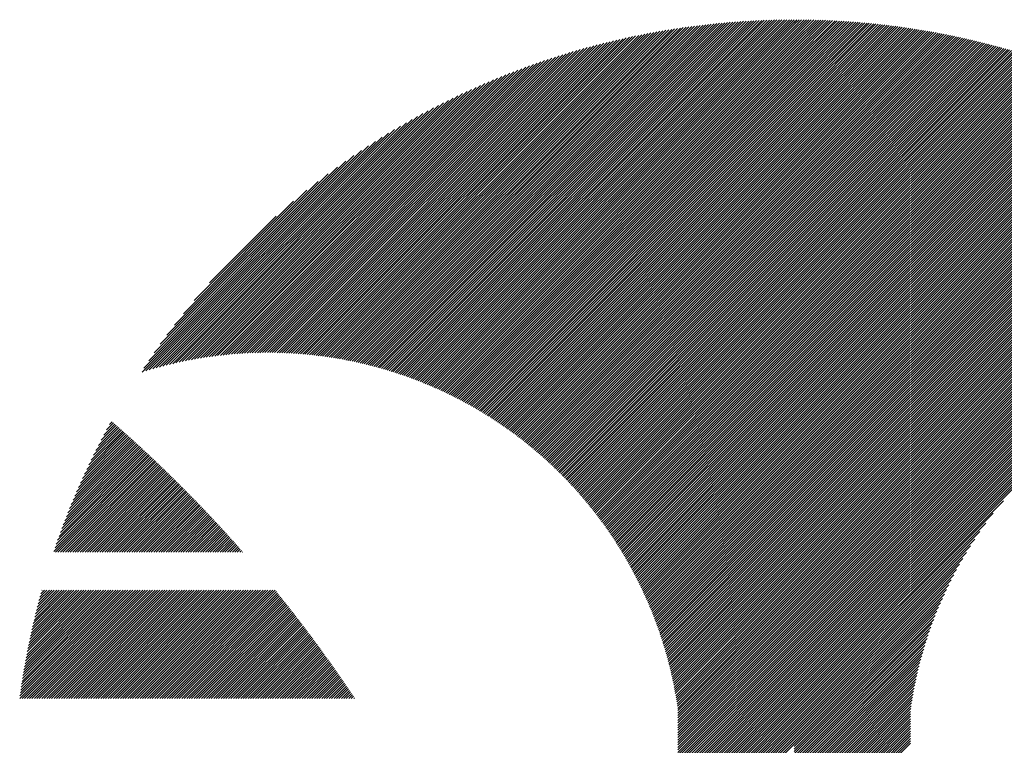
# Model space of a CAD drawing. Units: millimetres. Extents: x -532 to 553, y -403 to 363.
# Drawn here: x -528 to -491, y -286 to -258 of the extents above; entities that cross this region are included whole.
import ezdxf

# ---------------------------------------------------------------- set-up
doc = ezdxf.new("R2010")
doc.units = ezdxf.units.MM
doc.layers.add('CAXA0', color=7, linetype='Continuous', lineweight=70)
doc.layers.add('CAXA5', color=4, linetype='Continuous', lineweight=25)

# ---------------------------------------------------------------- blocks, each defined once
blk = doc.blocks.new('CAXBLOCK33')
at = {"layer": 'CAXA0', "color": 0, "linetype": 'Continuous', "lineweight": 25}
for p, q in [((-524.982, -273.58), (-524.716, -273.315)), ((-524.869, -273.373), (-524.767, -273.271)), ((-525.829, -275.276), (-524.266, -273.713)), ((-525.747, -275.1), (-524.316, -273.668)), ((-525.663, -274.921), (-524.365, -273.624)), ((-525.575, -274.74), (-524.415, -273.579)), ((-525.485, -274.555), (-524.465, -273.535)), ((-525.392, -274.367), (-524.515, -273.491)), ((-525.295, -274.176), (-524.566, -273.447)), ((-525.194, -273.981), (-524.616, -273.403)), ((-525.09, -273.783), (-524.666, -273.359)), ((-526.403, -276.604), (-523.869, -274.071)), ((-526.338, -276.445), (-523.919, -274.026)), ((-526.272, -276.284), (-523.968, -273.981)), ((-526.203, -276.122), (-524.018, -273.936)), ((-526.133, -275.957), (-524.067, -273.891)), ((-526.06, -275.79), (-524.117, -273.847)), ((-525.986, -275.621), (-524.166, -273.802)), ((-525.909, -275.45), (-524.216, -273.757)), ((-526.913, -277.964), (-523.428, -274.478)), ((-526.862, -277.818), (-523.477, -274.432)), ((-526.81, -277.672), (-523.526, -274.387)), ((-526.756, -277.524), (-523.574, -274.342)), ((-526.701, -277.374), (-523.623, -274.296)), ((-526.645, -277.223), (-523.673, -274.251)), ((-526.587, -277.071), (-523.722, -274.206)), ((-526.527, -276.917), (-523.771, -274.161)), ((-526.466, -276.761), (-523.82, -274.116)), ((-527.012, -278.25), (-523.33, -274.569)), ((-526.963, -278.108), (-523.379, -274.523)), ((-526.943, -278.276), (-523.282, -274.615)), ((-526.849, -278.276), (-523.233, -274.66)), ((-526.755, -278.276), (-523.185, -274.706)), ((-526.66, -278.276), (-523.136, -274.752)), ((-526.566, -278.276), (-523.088, -274.798)), ((-526.472, -278.276), (-523.04, -274.844)), ((-526.377, -278.276), (-522.991, -274.89)), ((-526.283, -278.276), (-522.943, -274.936)), ((-526.189, -278.276), (-522.895, -274.982)), ((-526.095, -278.276), (-522.847, -275.028)), ((-526, -278.276), (-522.799, -275.075)), ((-525.906, -278.276), (-522.751, -275.121)), ((-525.812, -278.276), (-522.703, -275.167)), ((-525.717, -278.276), (-522.655, -275.214)), ((-525.623, -278.276), (-522.607, -275.26)), ((-525.529, -278.276), (-522.559, -275.307)), ((-525.434, -278.276), (-522.512, -275.354)), ((-525.34, -278.276), (-522.464, -275.4)), ((-525.246, -278.276), (-522.417, -275.447)), ((-525.152, -278.276), (-522.369, -275.494)), ((-525.057, -278.276), (-522.322, -275.541)), ((-524.963, -278.276), (-522.274, -275.588)), ((-524.869, -278.276), (-522.227, -275.635)), ((-524.774, -278.276), (-522.18, -275.682)), ((-524.68, -278.276), (-522.133, -275.729)), ((-524.586, -278.276), (-522.085, -275.776)), ((-524.491, -278.276), (-522.038, -275.823)), ((-524.397, -278.276), (-521.991, -275.87)), ((-524.303, -278.276), (-521.944, -275.918)), ((-524.209, -278.276), (-521.897, -275.965)), ((-524.114, -278.276), (-521.851, -276.013)), ((-524.02, -278.276), (-521.804, -276.06)), ((-523.926, -278.276), (-521.757, -276.108)), ((-523.831, -278.276), (-521.71, -276.155)), ((-523.737, -278.276), (-521.664, -276.203)), ((-523.643, -278.276), (-521.617, -276.251)), ((-523.548, -278.276), (-521.571, -276.298)), ((-523.454, -278.276), (-521.524, -276.346)), ((-523.36, -278.276), (-521.478, -276.394)), ((-523.266, -278.276), (-521.432, -276.442)), ((-523.171, -278.276), (-521.385, -276.49)), ((-523.077, -278.276), (-521.339, -276.538)), ((-522.983, -278.276), (-521.293, -276.587)), ((-522.888, -278.276), (-521.247, -276.635)), ((-522.794, -278.276), (-521.201, -276.683)), ((-522.7, -278.276), (-521.155, -276.731)), ((-522.605, -278.276), (-521.109, -276.78)), ((-522.511, -278.276), (-521.063, -276.828)), ((-522.417, -278.276), (-521.018, -276.877)), ((-522.323, -278.276), (-520.972, -276.925)), ((-522.228, -278.276), (-520.926, -276.974)), ((-522.134, -278.276), (-520.881, -277.023)), ((-522.04, -278.276), (-520.835, -277.072)), ((-521.945, -278.276), (-520.79, -277.12)), ((-521.851, -278.276), (-520.744, -277.169)), ((-521.757, -278.276), (-520.699, -277.218)), ((-521.662, -278.276), (-520.654, -277.267)), ((-521.568, -278.276), (-520.608, -277.316)), ((-521.474, -278.276), (-520.563, -277.365)), ((-521.38, -278.276), (-520.518, -277.415)), ((-521.285, -278.276), (-520.473, -277.464)), ((-521.191, -278.276), (-520.428, -277.513)), ((-521.097, -278.276), (-520.383, -277.563)), ((-521.002, -278.276), (-520.338, -277.612)), ((-520.908, -278.276), (-520.293, -277.661)), ((-520.814, -278.276), (-520.249, -277.711)), ((-520.72, -278.276), (-520.204, -277.761)), ((-520.625, -278.276), (-520.159, -277.81)), ((-520.531, -278.276), (-520.115, -277.86)), ((-520.437, -278.276), (-520.07, -277.91)), ((-520.342, -278.276), (-520.026, -277.96)), ((-520.248, -278.276), (-519.981, -278.01)), ((-520.154, -278.276), (-519.937, -278.06)), ((-520.059, -278.276), (-519.893, -278.11)), ((-519.965, -278.276), (-519.849, -278.16)), ((-519.871, -278.276), (-519.804, -278.21)), ((-519.777, -278.276), (-519.76, -278.26)), ((-528.32, -283.896), (-524.162, -279.738)), ((-528.31, -283.792), (-524.256, -279.738)), ((-528.295, -283.683), (-524.35, -279.738)), ((-528.279, -283.573), (-524.445, -279.738)), ((-528.263, -283.462), (-524.539, -279.738)), ((-528.247, -283.352), (-524.633, -279.738)), ((-528.23, -283.24), (-524.728, -279.738)), ((-528.226, -283.896), (-524.067, -279.738)), ((-528.212, -283.128), (-524.822, -279.738)), ((-528.194, -283.016), (-524.916, -279.738)), ((-528.175, -282.903), (-525.01, -279.738)), ((-528.156, -282.79), (-525.105, -279.738)), ((-528.137, -282.676), (-525.199, -279.738)), ((-528.131, -283.896), (-523.973, -279.738)), ((-528.116, -282.561), (-525.293, -279.738)), ((-528.096, -282.446), (-525.388, -279.738)), ((-528.074, -282.331), (-525.482, -279.738)), ((-528.052, -282.214), (-525.576, -279.738)), ((-528.037, -283.896), (-523.879, -279.738)), ((-528.03, -282.098), (-525.671, -279.738)), ((-528.007, -281.98), (-525.765, -279.738)), ((-527.983, -281.862), (-525.859, -279.738)), ((-527.959, -281.743), (-525.953, -279.738)), ((-527.943, -283.896), (-523.785, -279.738)), ((-527.934, -281.624), (-526.048, -279.738)), ((-527.908, -281.504), (-526.142, -279.738)), ((-527.882, -281.384), (-526.236, -279.738)), ((-527.855, -281.262), (-526.331, -279.738)), ((-527.848, -283.896), (-523.69, -279.738)), ((-527.827, -281.141), (-526.425, -279.738)), ((-527.799, -281.018), (-526.519, -279.738)), ((-527.77, -280.895), (-526.614, -279.738)), ((-527.754, -283.896), (-523.596, -279.738)), ((-527.74, -280.77), (-526.708, -279.738)), ((-527.71, -280.646), (-526.802, -279.738)), ((-527.678, -280.52), (-526.896, -279.738)), ((-527.66, -283.896), (-523.502, -279.738)), ((-527.646, -280.394), (-526.991, -279.738)), ((-527.613, -280.267), (-527.085, -279.738)), ((-527.58, -280.139), (-527.179, -279.738)), ((-527.566, -283.896), (-523.407, -279.738)), ((-527.545, -280.01), (-527.274, -279.738)), ((-527.51, -279.88), (-527.368, -279.738)), ((-527.474, -279.75), (-527.462, -279.738)), ((-527.471, -283.896), (-523.313, -279.738)), ((-527.377, -283.896), (-523.219, -279.738)), ((-527.283, -283.896), (-523.124, -279.738)), ((-527.188, -283.896), (-523.03, -279.738)), ((-527.094, -283.896), (-522.936, -279.738)), ((-527, -283.896), (-522.842, -279.738)), ((-526.905, -283.896), (-522.747, -279.738)), ((-526.811, -283.896), (-522.653, -279.738)), ((-526.717, -283.896), (-522.559, -279.738)), ((-526.623, -283.896), (-522.464, -279.738)), ((-526.528, -283.896), (-522.37, -279.738)), ((-526.434, -283.896), (-522.276, -279.738)), ((-526.34, -283.896), (-522.181, -279.738)), ((-526.245, -283.896), (-522.087, -279.738)), ((-526.151, -283.896), (-521.993, -279.738)), ((-526.057, -283.896), (-521.899, -279.738)), ((-525.962, -283.896), (-521.804, -279.738)), ((-525.868, -283.896), (-521.71, -279.738)), ((-525.774, -283.896), (-521.616, -279.738)), ((-525.68, -283.896), (-521.521, -279.738)), ((-525.585, -283.896), (-521.427, -279.738)), ((-525.491, -283.896), (-521.333, -279.738)), ((-525.397, -283.896), (-521.238, -279.738)), ((-525.302, -283.896), (-521.144, -279.738)), ((-525.208, -283.896), (-521.05, -279.738)), ((-525.114, -283.896), (-520.956, -279.738)), ((-525.019, -283.896), (-520.861, -279.738)), ((-524.925, -283.896), (-520.767, -279.738)), ((-524.831, -283.896), (-520.673, -279.738)), ((-524.737, -283.896), (-520.578, -279.738)), ((-524.642, -283.896), (-520.484, -279.738)), ((-524.548, -283.896), (-520.39, -279.738)), ((-524.454, -283.896), (-520.295, -279.738)), ((-524.359, -283.896), (-520.201, -279.738)), ((-524.265, -283.896), (-520.107, -279.738)), ((-524.171, -283.896), (-520.013, -279.738)), ((-524.076, -283.896), (-519.918, -279.738)), ((-523.982, -283.896), (-519.824, -279.738)), ((-523.888, -283.896), (-519.73, -279.738)), ((-523.794, -283.896), (-519.635, -279.738)), ((-523.699, -283.896), (-519.541, -279.738)), ((-523.605, -283.896), (-519.447, -279.738)), ((-523.511, -283.896), (-519.353, -279.738)), ((-523.416, -283.896), (-519.258, -279.738)), ((-523.322, -283.896), (-519.164, -279.738)), ((-523.228, -283.896), (-519.07, -279.738)), ((-523.133, -283.896), (-518.975, -279.738)), ((-523.039, -283.896), (-518.881, -279.738)), ((-522.945, -283.896), (-518.787, -279.738)), ((-522.851, -283.896), (-518.692, -279.738)), ((-522.756, -283.896), (-518.598, -279.738)), ((-522.662, -283.896), (-518.508, -279.742)), ((-522.568, -283.896), (-518.465, -279.794)), ((-522.473, -283.896), (-518.423, -279.846)), ((-522.379, -283.896), (-518.381, -279.898)), ((-522.285, -283.896), (-518.339, -279.95)), ((-522.19, -283.896), (-518.297, -280.003)), ((-522.096, -283.896), (-518.255, -280.055)), ((-522.002, -283.896), (-518.213, -280.107)), ((-521.908, -283.896), (-518.171, -280.16)), ((-521.813, -283.896), (-518.129, -280.212)), ((-521.719, -283.896), (-518.087, -280.265)), ((-521.625, -283.896), (-518.046, -280.317)), ((-521.53, -283.896), (-518.004, -280.37)), ((-521.436, -283.896), (-517.963, -280.423)), ((-521.342, -283.896), (-517.921, -280.476)), ((-521.247, -283.896), (-517.88, -280.529)), ((-521.153, -283.896), (-517.838, -280.581)), ((-521.059, -283.896), (-517.797, -280.634)), ((-520.965, -283.896), (-517.756, -280.687)), ((-520.87, -283.896), (-517.714, -280.741)), ((-520.776, -283.896), (-517.673, -280.794)), ((-520.682, -283.896), (-517.632, -280.847)), ((-520.587, -283.896), (-517.591, -280.9)), ((-520.493, -283.896), (-517.55, -280.954)), ((-520.399, -283.896), (-517.509, -281.007)), ((-520.305, -283.896), (-517.469, -281.06)), ((-520.21, -283.896), (-517.428, -281.114)), ((-520.116, -283.896), (-517.387, -281.168)), ((-520.022, -283.896), (-517.346, -281.221)), ((-519.927, -283.896), (-517.306, -281.275)), ((-519.833, -283.896), (-517.265, -281.329)), ((-519.739, -283.896), (-517.225, -281.383)), ((-519.644, -283.896), (-517.185, -281.436)), ((-519.55, -283.896), (-517.144, -281.49)), ((-519.456, -283.896), (-517.104, -281.544)), ((-519.362, -283.896), (-517.064, -281.599)), ((-519.267, -283.896), (-517.024, -281.653)), ((-519.173, -283.896), (-516.983, -281.707)), ((-519.079, -283.896), (-516.943, -281.761)), ((-518.984, -283.896), (-516.903, -281.815)), ((-518.89, -283.896), (-516.864, -281.87)), ((-518.796, -283.896), (-516.824, -281.924)), ((-518.701, -283.896), (-516.784, -281.979)), ((-518.607, -283.896), (-516.744, -282.033)), ((-518.513, -283.896), (-516.704, -282.088)), ((-518.419, -283.896), (-516.665, -282.143)), ((-518.324, -283.896), (-516.625, -282.197)), ((-518.23, -283.896), (-516.586, -282.252)), ((-518.136, -283.896), (-516.546, -282.307)), ((-518.041, -283.896), (-516.507, -282.362)), ((-517.947, -283.896), (-516.468, -282.417)), ((-517.853, -283.896), (-516.429, -282.472)), ((-517.758, -283.896), (-516.389, -282.527)), ((-517.664, -283.896), (-516.35, -282.583)), ((-517.57, -283.896), (-516.311, -282.638)), ((-517.476, -283.896), (-516.272, -282.693)), ((-517.381, -283.896), (-516.233, -282.749)), ((-517.287, -283.896), (-516.195, -282.804)), ((-517.193, -283.896), (-516.156, -282.859)), ((-517.098, -283.896), (-516.117, -282.915)), ((-517.004, -283.896), (-516.078, -282.971)), ((-516.91, -283.896), (-516.04, -283.026)), ((-516.815, -283.896), (-516.001, -283.082)), ((-516.721, -283.896), (-515.963, -283.138)), ((-516.627, -283.896), (-515.924, -283.194)), ((-516.533, -283.896), (-515.886, -283.25)), ((-516.438, -283.896), (-515.848, -283.306)), ((-516.344, -283.896), (-515.809, -283.362)), ((-516.25, -283.896), (-515.771, -283.418)), ((-516.155, -283.896), (-515.733, -283.474)), ((-516.061, -283.896), (-515.695, -283.53)), ((-515.967, -283.896), (-515.657, -283.587)), ((-515.872, -283.896), (-515.619, -283.643)), ((-515.778, -283.896), (-515.581, -283.7)), ((-515.684, -283.896), (-515.544, -283.756)), ((-515.59, -283.896), (-515.506, -283.813)), ((-515.495, -283.896), (-515.468, -283.869))]:
    blk.add_line(p, q, dxfattribs=at)
blk = doc.blocks.new('CAXBLOCK34')
at = {"layer": 'CAXA0', "color": 0, "linetype": 'Continuous', "lineweight": 25}
for p, q in [((-513.356, -271.571), (-499.632, -257.846)), ((-513.287, -271.596), (-499.534, -257.843)), ((-513.218, -271.622), (-499.437, -257.84)), ((-513.15, -271.648), (-499.34, -257.838)), ((-513.082, -271.674), (-499.243, -257.835)), ((-513.014, -271.7), (-499.147, -257.833)), ((-512.946, -271.727), (-499.051, -257.832)), ((-512.878, -271.754), (-498.955, -257.83)), ((-512.811, -271.781), (-498.86, -257.829)), ((-512.744, -271.808), (-498.765, -257.828)), ((-512.678, -271.836), (-498.67, -257.828)), ((-512.611, -271.863), (-498.577, -257.83)), ((-498.577, -258.018), (-498.388, -257.828)), ((-498.577, -257.924), (-498.482, -257.828)), ((-498.577, -257.83), (-498.576, -257.828)), ((-498.577, -258.113), (-498.294, -257.829)), ((-498.577, -258.207), (-498.201, -257.83)), ((-498.577, -258.301), (-498.108, -257.832)), ((-498.577, -258.395), (-498.015, -257.833)), ((-498.577, -258.49), (-497.923, -257.835)), ((-498.577, -258.584), (-497.831, -257.837)), ((-498.577, -258.678), (-497.739, -257.84)), ((-498.577, -258.773), (-497.647, -257.842)), ((-498.577, -258.867), (-497.556, -257.845)), ((-498.577, -258.961), (-497.465, -257.849)), ((-516.034, -270.854), (-503.397, -258.218)), ((-515.954, -270.868), (-503.285, -258.199)), ((-515.874, -270.883), (-503.173, -258.182)), ((-515.795, -270.898), (-503.062, -258.165)), ((-515.716, -270.913), (-502.951, -258.148)), ((-515.637, -270.929), (-502.841, -258.132)), ((-515.559, -270.945), (-502.731, -258.117)), ((-515.481, -270.961), (-502.621, -258.102)), ((-515.404, -270.978), (-502.513, -258.087)), ((-515.326, -270.995), (-502.404, -258.073)), ((-515.249, -271.013), (-502.296, -258.059)), ((-515.173, -271.03), (-502.189, -258.046)), ((-515.097, -271.048), (-502.081, -258.033)), ((-515.021, -271.067), (-501.975, -258.021)), ((-514.945, -271.085), (-501.869, -258.009)), ((-514.87, -271.104), (-501.763, -257.997)), ((-514.795, -271.124), (-501.657, -257.986)), ((-514.72, -271.143), (-501.553, -257.976)), ((-514.646, -271.163), (-501.448, -257.966)), ((-514.571, -271.183), (-501.344, -257.956)), ((-514.498, -271.204), (-501.24, -257.946)), ((-514.424, -271.225), (-501.137, -257.937)), ((-514.351, -271.246), (-501.034, -257.929)), ((-514.278, -271.267), (-500.931, -257.92)), ((-514.205, -271.289), (-500.829, -257.913)), ((-514.133, -271.311), (-500.727, -257.905)), ((-514.061, -271.333), (-500.626, -257.898)), ((-513.989, -271.356), (-500.525, -257.891)), ((-513.918, -271.378), (-500.424, -257.885)), ((-513.847, -271.401), (-500.324, -257.879)), ((-513.776, -271.425), (-500.224, -257.873)), ((-513.705, -271.449), (-500.124, -257.868)), ((-513.635, -271.472), (-500.025, -257.863)), ((-513.565, -271.497), (-499.926, -257.858)), ((-513.495, -271.521), (-499.828, -257.854)), ((-513.425, -271.546), (-499.729, -257.85)), ((-512.545, -271.892), (-498.577, -257.924)), ((-512.479, -271.92), (-498.577, -258.018)), ((-512.413, -271.949), (-498.577, -258.113)), ((-512.348, -271.977), (-498.577, -258.207)), ((-498.577, -259.056), (-497.374, -257.852)), ((-498.577, -259.15), (-497.283, -257.856)), ((-498.577, -259.244), (-497.193, -257.86)), ((-498.577, -259.338), (-497.103, -257.864)), ((-498.577, -259.433), (-497.013, -257.869)), ((-498.577, -259.527), (-496.924, -257.873)), ((-498.577, -259.621), (-496.835, -257.879)), ((-498.577, -259.716), (-496.746, -257.884)), ((-498.577, -259.81), (-496.657, -257.889)), ((-498.577, -259.904), (-496.568, -257.895)), ((-498.577, -259.999), (-496.48, -257.901)), ((-498.577, -260.093), (-496.392, -257.908)), ((-498.577, -260.187), (-496.304, -257.914)), ((-498.577, -260.281), (-496.217, -257.921)), ((-498.577, -260.376), (-496.13, -257.928)), ((-498.577, -260.47), (-496.043, -257.935)), ((-498.577, -260.564), (-495.956, -257.943)), ((-498.577, -260.659), (-495.869, -257.95)), ((-498.577, -260.753), (-495.783, -257.958)), ((-498.577, -260.847), (-495.697, -257.967)), ((-498.577, -260.942), (-495.611, -257.975)), ((-498.577, -261.036), (-495.525, -257.984)), ((-498.577, -261.13), (-495.44, -257.992)), ((-498.577, -261.224), (-495.355, -258.001)), ((-498.577, -261.319), (-495.27, -258.011)), ((-498.577, -261.413), (-495.185, -258.02)), ((-498.577, -261.507), (-495.1, -258.03)), ((-498.577, -261.602), (-495.016, -258.04)), ((-498.577, -261.696), (-494.932, -258.05)), ((-498.577, -261.79), (-494.848, -258.061)), ((-498.577, -261.885), (-494.764, -258.071)), ((-498.577, -261.979), (-494.681, -258.082)), ((-498.577, -262.073), (-494.597, -258.093)), ((-498.577, -262.167), (-494.514, -258.104)), ((-498.577, -262.262), (-494.431, -258.116)), ((-498.577, -262.356), (-494.349, -258.127)), ((-498.577, -262.45), (-494.266, -258.139)), ((-498.577, -262.545), (-494.184, -258.151)), ((-498.577, -262.639), (-494.102, -258.164)), ((-498.577, -262.733), (-494.02, -258.176)), ((-498.577, -262.828), (-493.939, -258.189)), ((-498.577, -262.922), (-493.857, -258.202)), ((-498.577, -263.016), (-493.776, -258.215)), ((-517.366, -270.677), (-505.273, -258.584)), ((-517.279, -270.685), (-505.151, -258.557)), ((-517.193, -270.693), (-505.03, -258.53)), ((-517.108, -270.702), (-504.909, -258.504)), ((-517.023, -270.712), (-504.789, -258.478)), ((-516.938, -270.721), (-504.67, -258.453)), ((-516.854, -270.731), (-504.551, -258.429)), ((-516.77, -270.742), (-504.433, -258.405)), ((-516.687, -270.753), (-504.316, -258.382)), ((-516.604, -270.764), (-504.199, -258.359)), ((-516.521, -270.776), (-504.083, -258.337)), ((-516.439, -270.788), (-503.967, -258.316)), ((-516.357, -270.8), (-503.852, -258.295)), ((-516.276, -270.813), (-503.738, -258.275)), ((-516.195, -270.826), (-503.624, -258.255)), ((-516.114, -270.84), (-503.51, -258.236)), ((-512.283, -272.006), (-498.577, -258.301)), ((-512.218, -272.036), (-498.577, -258.395)), ((-512.153, -272.065), (-498.577, -258.49)), ((-512.089, -272.095), (-498.577, -258.584)), ((-498.577, -263.11), (-493.695, -258.228)), ((-498.577, -263.205), (-493.614, -258.241)), ((-498.577, -263.299), (-493.533, -258.255)), ((-498.577, -263.393), (-493.453, -258.269)), ((-498.577, -263.488), (-493.373, -258.283)), ((-498.577, -263.582), (-493.293, -258.297)), ((-498.577, -263.676), (-493.213, -258.311)), ((-498.577, -263.771), (-493.133, -258.326)), ((-498.577, -263.865), (-493.053, -258.341)), ((-498.577, -263.959), (-492.974, -258.356)), ((-498.577, -264.053), (-492.895, -258.371)), ((-498.577, -264.148), (-492.816, -258.386)), ((-498.577, -264.242), (-492.737, -258.402)), ((-498.577, -264.336), (-492.659, -258.417)), ((-498.577, -264.431), (-492.58, -258.433)), ((-498.577, -264.525), (-492.502, -258.449)), ((-498.577, -264.619), (-492.424, -258.466)), ((-498.577, -264.714), (-492.346, -258.482)), ((-498.577, -264.808), (-492.268, -258.499)), ((-498.577, -264.902), (-492.191, -258.515)), ((-498.577, -264.996), (-492.113, -258.532)), ((-498.577, -265.091), (-492.036, -258.55)), ((-498.577, -265.185), (-491.959, -258.567)), ((-498.577, -265.279), (-491.882, -258.584)), ((-498.577, -265.374), (-491.806, -258.602)), ((-518.437, -270.617), (-506.795, -258.975)), ((-518.345, -270.619), (-506.664, -258.938)), ((-518.254, -270.622), (-506.534, -258.902)), ((-518.163, -270.625), (-506.404, -258.867)), ((-518.072, -270.629), (-506.275, -258.832)), ((-517.982, -270.634), (-506.147, -258.798)), ((-517.893, -270.638), (-506.02, -258.766)), ((-517.804, -270.644), (-505.894, -258.733)), ((-517.715, -270.649), (-505.768, -258.702)), ((-517.627, -270.656), (-505.643, -258.672)), ((-517.54, -270.662), (-505.519, -258.642)), ((-517.452, -270.669), (-505.396, -258.613)), ((-512.024, -272.125), (-498.577, -258.678)), ((-511.96, -272.155), (-498.577, -258.773)), ((-511.897, -272.186), (-498.577, -258.867)), ((-511.833, -272.217), (-498.577, -258.961)), ((-498.577, -265.468), (-491.729, -258.62)), ((-498.577, -265.562), (-491.653, -258.638)), ((-498.577, -265.657), (-491.577, -258.656)), ((-498.577, -265.751), (-491.501, -258.674)), ((-498.577, -265.845), (-491.425, -258.693)), ((-498.577, -265.939), (-491.35, -258.711)), ((-498.577, -266.034), (-491.274, -258.73)), ((-498.577, -266.128), (-491.199, -258.749)), ((-498.577, -266.222), (-491.124, -258.768)), ((-498.577, -266.317), (-491.049, -258.788)), ((-498.577, -266.411), (-490.974, -258.807)), ((-498.577, -266.505), (-490.899, -258.827)), ((-498.577, -266.6), (-490.825, -258.847)), ((-498.577, -266.694), (-490.75, -258.867)), ((-498.577, -266.788), (-490.676, -258.887)), ((-498.577, -266.882), (-490.602, -258.907)), ((-498.577, -266.977), (-490.528, -258.928)), ((-498.577, -267.071), (-490.455, -258.948)), ((-498.577, -267.165), (-490.381, -258.969)), ((-519.29, -270.621), (-508.022, -259.353)), ((-519.193, -270.618), (-507.881, -259.307)), ((-519.096, -270.616), (-507.742, -259.262)), ((-519, -270.614), (-507.604, -259.218)), ((-518.905, -270.613), (-507.467, -259.175)), ((-518.81, -270.613), (-507.33, -259.133)), ((-518.716, -270.613), (-507.195, -259.092)), ((-518.623, -270.614), (-507.061, -259.052)), ((-518.53, -270.615), (-506.928, -259.013)), ((-511.77, -272.248), (-498.577, -259.056)), ((-511.707, -272.279), (-498.577, -259.15)), ((-511.644, -272.31), (-498.577, -259.244)), ((-511.581, -272.342), (-498.577, -259.338)), ((-498.577, -267.26), (-490.308, -258.99)), ((-498.577, -267.354), (-490.235, -259.011)), ((-498.577, -267.448), (-490.162, -259.032)), ((-498.577, -267.542), (-490.089, -259.054)), ((-498.577, -267.637), (-490.016, -259.075)), ((-498.577, -267.731), (-489.943, -259.097)), ((-498.577, -267.825), (-489.871, -259.119)), ((-498.577, -267.92), (-489.799, -259.141)), ((-498.577, -268.014), (-489.726, -259.163)), ((-498.577, -268.108), (-489.655, -259.185)), ((-498.577, -268.203), (-489.583, -259.208)), ((-498.577, -268.297), (-489.511, -259.23)), ((-498.577, -268.391), (-489.439, -259.253)), ((-498.577, -268.485), (-489.368, -259.276)), ((-498.577, -268.58), (-489.297, -259.299)), ((-498.577, -268.674), (-489.226, -259.322)), ((-498.577, -268.768), (-489.155, -259.346)), ((-519.987, -270.658), (-509.04, -259.711)), ((-519.885, -270.651), (-508.891, -259.656)), ((-519.784, -270.644), (-508.743, -259.602)), ((-519.684, -270.638), (-508.596, -259.55)), ((-519.585, -270.633), (-508.451, -259.499)), ((-519.486, -270.628), (-508.306, -259.449)), ((-519.387, -270.624), (-508.164, -259.4)), ((-511.519, -272.374), (-498.577, -259.433)), ((-511.457, -272.406), (-498.577, -259.527)), ((-511.395, -272.439), (-498.577, -259.621)), ((-511.333, -272.471), (-498.577, -259.716)), ((-498.577, -268.863), (-489.084, -259.369)), ((-498.577, -268.957), (-489.013, -259.393)), ((-498.577, -269.051), (-488.943, -259.417)), ((-498.577, -269.146), (-488.873, -259.441)), ((-498.577, -269.24), (-488.802, -259.465)), ((-498.577, -269.334), (-488.732, -259.489)), ((-498.577, -269.428), (-488.662, -259.513)), ((-498.577, -269.523), (-488.593, -259.538)), ((-498.577, -269.617), (-488.523, -259.563)), ((-498.577, -269.711), (-488.453, -259.587)), ((-498.577, -269.806), (-488.384, -259.612)), ((-498.577, -269.9), (-488.315, -259.637)), ((-498.577, -269.994), (-488.246, -259.663)), ((-498.577, -270.089), (-488.177, -259.688)), ((-498.577, -270.183), (-488.108, -259.714)), ((-520.612, -270.718), (-509.969, -260.074)), ((-520.506, -270.706), (-509.81, -260.01)), ((-520.401, -270.695), (-509.653, -259.947)), ((-520.296, -270.684), (-509.497, -259.885)), ((-520.192, -270.675), (-509.343, -259.826)), ((-520.089, -270.666), (-509.191, -259.768)), ((-511.272, -272.504), (-498.577, -259.81)), ((-511.21, -272.537), (-498.577, -259.904)), ((-511.149, -272.57), (-498.577, -259.999)), ((-511.089, -272.604), (-498.577, -260.093)), ((-498.577, -270.277), (-488.04, -259.739)), ((-498.577, -270.371), (-487.971, -259.765)), ((-498.577, -270.466), (-487.903, -259.791)), ((-498.577, -270.56), (-487.834, -259.817)), ((-498.577, -270.654), (-487.766, -259.843)), ((-498.577, -270.749), (-487.698, -259.87)), ((-498.577, -270.843), (-487.631, -259.896)), ((-498.577, -270.937), (-487.563, -259.923)), ((-498.577, -271.032), (-487.495, -259.949)), ((-498.577, -271.126), (-487.428, -259.976)), ((-498.577, -271.22), (-487.361, -260.003)), ((-498.577, -271.314), (-487.293, -260.03)), ((-498.577, -271.409), (-487.226, -260.058)), ((-498.577, -271.503), (-487.16, -260.085)), ((-498.577, -271.597), (-487.093, -260.113)), ((-521.156, -270.79), (-510.794, -260.427)), ((-521.046, -270.774), (-510.624, -260.352)), ((-520.936, -270.758), (-510.458, -260.28)), ((-520.827, -270.744), (-510.293, -260.209)), ((-520.719, -270.73), (-510.13, -260.141)), ((-511.028, -272.638), (-498.577, -260.187)), ((-510.968, -272.672), (-498.577, -260.281)), ((-510.907, -272.706), (-498.577, -260.376)), ((-510.848, -272.74), (-498.577, -260.47)), ((-498.577, -271.692), (-487.026, -260.14)), ((-498.577, -271.786), (-486.96, -260.168)), ((-498.577, -271.88), (-486.893, -260.196)), ((-498.577, -271.975), (-486.827, -260.224)), ((-498.577, -272.069), (-486.761, -260.253)), ((-498.577, -272.163), (-486.695, -260.281)), ((-498.577, -272.257), (-486.629, -260.309)), ((-498.577, -272.352), (-486.564, -260.338)), ((-498.577, -272.446), (-486.498, -260.367)), ((-498.577, -272.54), (-486.433, -260.396)), ((-498.577, -272.635), (-486.367, -260.425)), ((-498.577, -272.729), (-486.302, -260.454)), ((-498.577, -272.823), (-486.237, -260.483)), ((-521.724, -270.886), (-511.675, -260.837)), ((-521.608, -270.865), (-511.494, -260.75)), ((-521.494, -270.844), (-511.315, -260.666)), ((-521.38, -270.825), (-511.138, -260.584)), ((-521.268, -270.807), (-510.965, -260.504)), ((-510.788, -272.775), (-498.577, -260.564)), ((-510.728, -272.81), (-498.577, -260.659)), ((-510.669, -272.845), (-498.577, -260.753)), ((-510.61, -272.88), (-498.577, -260.847)), ((-498.577, -272.918), (-486.172, -260.512)), ((-498.577, -273.012), (-486.107, -260.542)), ((-498.577, -273.106), (-486.043, -260.571)), ((-498.577, -273.2), (-485.978, -260.601)), ((-498.577, -273.295), (-485.914, -260.631)), ((-498.577, -273.389), (-485.85, -260.661)), ((-498.577, -273.483), (-485.785, -260.691)), ((-498.577, -273.578), (-485.721, -260.722)), ((-498.577, -273.672), (-485.657, -260.752)), ((-498.577, -273.766), (-485.594, -260.782)), ((-498.577, -273.861), (-485.53, -260.813)), ((-498.577, -273.955), (-485.467, -260.844)), ((-522.197, -270.982), (-512.434, -261.219)), ((-522.077, -270.956), (-512.239, -261.118)), ((-521.958, -270.932), (-512.048, -261.021)), ((-521.84, -270.908), (-511.86, -260.928)), ((-510.551, -272.915), (-498.577, -260.942)), ((-510.493, -272.951), (-498.577, -261.036)), ((-510.434, -272.987), (-498.577, -261.13)), ((-510.376, -273.023), (-498.577, -261.224)), ((-498.577, -274.049), (-485.403, -260.875)), ((-498.577, -274.143), (-485.34, -260.906)), ((-498.577, -274.238), (-485.277, -260.937)), ((-498.577, -274.332), (-485.214, -260.968)), ((-498.577, -274.426), (-485.151, -261)), ((-498.577, -274.521), (-485.088, -261.031)), ((-498.577, -274.615), (-485.025, -261.063)), ((-498.577, -274.709), (-484.963, -261.094)), ((-498.577, -274.804), (-484.9, -261.126)), ((-498.577, -274.898), (-484.838, -261.158)), ((-498.577, -274.992), (-484.776, -261.19)), ((-498.577, -275.086), (-484.714, -261.223)), ((-522.565, -271.068), (-513.043, -261.545)), ((-522.441, -271.038), (-512.835, -261.432)), ((-522.319, -271.009), (-512.633, -261.323)), ((-510.318, -273.059), (-498.577, -261.319)), ((-510.26, -273.096), (-498.577, -261.413)), ((-510.203, -273.133), (-498.577, -261.507)), ((-510.146, -273.17), (-498.577, -261.602)), ((-498.577, -275.181), (-484.652, -261.255)), ((-498.577, -275.275), (-484.59, -261.288)), ((-498.577, -275.369), (-484.528, -261.32)), ((-498.577, -275.464), (-484.467, -261.353)), ((-498.577, -275.558), (-484.405, -261.386)), ((-498.577, -275.652), (-484.344, -261.419)), ((-498.577, -275.747), (-484.283, -261.452)), ((-498.577, -275.841), (-484.222, -261.485)), ((-498.577, -275.935), (-484.161, -261.518)), ((-498.577, -276.029), (-484.1, -261.552)), ((-498.577, -276.124), (-484.039, -261.585)), ((-498.577, -276.218), (-483.978, -261.619)), ((-522.947, -271.166), (-513.696, -261.915)), ((-522.818, -271.131), (-513.472, -261.786)), ((-522.691, -271.099), (-513.255, -261.663)), ((-510.088, -273.207), (-498.577, -261.696)), ((-510.032, -273.244), (-498.577, -261.79)), ((-509.975, -273.282), (-498.577, -261.885)), ((-509.918, -273.32), (-498.577, -261.979)), ((-498.577, -276.312), (-483.918, -261.653)), ((-498.577, -276.407), (-483.857, -261.687)), ((-498.577, -276.501), (-483.797, -261.721)), ((-498.577, -276.595), (-483.737, -261.755)), ((-498.577, -276.69), (-483.677, -261.789)), ((-498.577, -276.784), (-483.617, -261.823)), ((-498.577, -276.878), (-483.557, -261.858)), ((-498.577, -276.972), (-483.498, -261.893)), ((-498.577, -277.067), (-483.438, -261.927)), ((-498.577, -277.161), (-483.379, -261.962)), ((-498.577, -277.255), (-483.319, -261.997)), ((-523.342, -271.278), (-514.406, -262.343)), ((-523.208, -271.239), (-514.162, -262.192)), ((-523.077, -271.202), (-513.925, -262.05)), ((-509.862, -273.358), (-498.577, -262.073)), ((-509.806, -273.396), (-498.577, -262.167)), ((-509.75, -273.434), (-498.577, -262.262)), ((-509.695, -273.473), (-498.577, -262.356)), ((-498.577, -277.35), (-483.26, -262.032)), ((-498.577, -277.444), (-483.201, -262.067)), ((-498.577, -277.538), (-483.142, -262.103)), ((-498.577, -277.633), (-483.083, -262.138)), ((-498.577, -277.727), (-483.024, -262.174)), ((-498.577, -277.821), (-482.966, -262.209)), ((-498.577, -277.915), (-482.907, -262.245)), ((-498.577, -278.01), (-482.849, -262.281)), ((-498.577, -278.104), (-482.79, -262.317)), ((-498.577, -278.198), (-482.732, -262.353)), ((-523.615, -271.363), (-514.923, -262.671)), ((-523.477, -271.319), (-514.66, -262.502)), ((-509.639, -273.512), (-498.577, -262.45)), ((-509.584, -273.551), (-498.577, -262.545)), ((-509.529, -273.59), (-498.577, -262.639)), ((-509.474, -273.63), (-498.577, -262.733)), ((-498.577, -278.293), (-482.674, -262.389)), ((-498.577, -278.387), (-482.616, -262.425)), ((-498.577, -278.481), (-482.558, -262.462)), ((-498.577, -278.576), (-482.5, -262.498)), ((-498.577, -278.67), (-482.443, -262.535)), ((-498.577, -278.764), (-482.385, -262.572)), ((-498.577, -278.858), (-482.328, -262.609)), ((-498.577, -278.953), (-482.271, -262.646)), ((-498.577, -279.047), (-482.213, -262.683)), ((-498.577, -279.141), (-482.156, -262.72)), ((-498.577, -279.236), (-482.099, -262.757)), ((-523.559, -271.213), (-515.199, -262.852)), ((-523.365, -270.924), (-515.488, -263.047)), ((-509.419, -273.67), (-498.577, -262.828)), ((-509.365, -273.709), (-498.577, -262.922)), ((-509.311, -273.75), (-498.577, -263.016)), ((-509.257, -273.79), (-498.577, -263.11)), ((-498.577, -279.33), (-482.042, -262.795)), ((-498.577, -279.424), (-481.986, -262.832)), ((-498.577, -279.519), (-481.929, -262.87)), ((-498.577, -279.613), (-481.873, -262.908)), ((-498.577, -279.707), (-481.816, -262.946)), ((-498.577, -279.801), (-481.76, -262.984)), ((-498.577, -279.896), (-481.704, -263.022)), ((-498.577, -279.992), (-481.647, -263.061)), ((-498.577, -280.086), (-481.591, -263.099)), ((-498.577, -280.18), (-481.535, -263.138)), ((-523.153, -270.618), (-515.793, -263.258)), ((-522.922, -270.292), (-516.119, -263.489)), ((-509.203, -273.83), (-498.577, -263.205)), ((-509.149, -273.871), (-498.577, -263.299)), ((-509.096, -273.912), (-498.577, -263.393)), ((-509.043, -273.953), (-498.577, -263.488)), ((-498.577, -280.275), (-481.479, -263.176)), ((-498.577, -280.369), (-481.423, -263.215)), ((-498.577, -280.463), (-481.368, -263.254)), ((-498.577, -280.558), (-481.312, -263.293)), ((-498.577, -280.652), (-481.257, -263.332)), ((-498.577, -280.746), (-481.202, -263.371)), ((-498.577, -280.841), (-481.147, -263.41)), ((-498.577, -280.935), (-481.092, -263.449)), ((-498.577, -281.029), (-481.037, -263.489)), ((-522.665, -269.941), (-516.47, -263.746)), ((-508.99, -273.994), (-498.577, -263.582)), ((-508.937, -274.036), (-498.577, -263.676)), ((-508.885, -274.078), (-498.577, -263.771)), ((-508.832, -274.12), (-498.577, -263.865)), ((-498.577, -281.123), (-480.982, -263.528)), ((-498.577, -281.218), (-480.928, -263.568)), ((-498.577, -281.312), (-480.873, -263.608)), ((-498.577, -281.406), (-480.819, -263.648)), ((-498.577, -281.501), (-480.764, -263.687)), ((-498.577, -281.595), (-480.71, -263.728)), ((-498.577, -281.689), (-480.656, -263.768)), ((-498.577, -281.784), (-480.602, -263.808)), ((-498.577, -281.878), (-480.548, -263.848)), ((-498.577, -281.972), (-480.494, -263.889)), ((-522.374, -269.556), (-516.856, -264.038)), ((-508.78, -274.162), (-498.577, -263.959)), ((-508.728, -274.204), (-498.577, -264.053)), ((-508.676, -274.247), (-498.577, -264.148)), ((-508.625, -274.289), (-498.577, -264.242)), ((-498.577, -282.066), (-480.441, -263.93)), ((-498.577, -282.161), (-480.387, -263.97)), ((-498.577, -282.255), (-480.334, -264.011)), ((-498.577, -282.349), (-480.28, -264.052)), ((-498.577, -282.444), (-480.227, -264.093)), ((-498.577, -282.538), (-480.174, -264.134)), ((-498.577, -282.632), (-480.121, -264.176)), ((-498.577, -282.727), (-480.068, -264.217)), ((-498.577, -282.821), (-480.015, -264.259)), ((-522.034, -269.121), (-517.29, -264.377)), ((-508.573, -274.332), (-498.577, -264.336)), ((-508.522, -274.375), (-498.577, -264.431)), ((-508.471, -274.419), (-498.577, -264.525)), ((-508.42, -274.462), (-498.577, -264.619)), ((-498.577, -282.915), (-479.962, -264.3)), ((-498.577, -283.009), (-479.91, -264.342)), ((-498.577, -283.104), (-479.857, -264.384)), ((-498.577, -283.198), (-479.805, -264.426)), ((-498.577, -283.292), (-479.753, -264.468)), ((-498.577, -283.387), (-479.701, -264.51)), ((-498.577, -283.481), (-479.648, -264.552)), ((-498.577, -283.575), (-479.596, -264.594)), ((-498.577, -283.67), (-479.545, -264.637)), ((-521.616, -268.609), (-517.802, -264.795)), ((-508.37, -274.506), (-498.577, -264.714)), ((-508.319, -274.55), (-498.577, -264.808)), ((-508.269, -274.594), (-498.577, -264.902)), ((-508.219, -274.638), (-498.577, -264.996)), ((-498.577, -283.764), (-479.493, -264.679)), ((-498.577, -283.858), (-479.441, -264.722)), ((-498.577, -283.952), (-479.39, -264.765)), ((-498.577, -284.047), (-479.338, -264.808)), ((-498.577, -284.141), (-479.287, -264.851)), ((-498.577, -284.235), (-479.236, -264.894)), ((-521.037, -267.936), (-518.475, -265.374)), ((-508.17, -274.683), (-498.577, -265.091)), ((-508.12, -274.727), (-498.577, -265.185)), ((-508.071, -274.772), (-498.577, -265.279)), ((-508.021, -274.818), (-498.577, -265.374)), ((-507.972, -274.863), (-498.577, -265.468)), ((-507.924, -274.908), (-498.577, -265.562)), ((-507.875, -274.954), (-498.577, -265.657)), ((-507.827, -275), (-498.577, -265.751)), ((-507.778, -275.046), (-498.577, -265.845)), ((-507.73, -275.092), (-498.577, -265.939)), ((-507.683, -275.139), (-498.577, -266.034)), ((-507.635, -275.186), (-498.577, -266.128)), ((-507.588, -275.233), (-498.577, -266.222)), ((-507.54, -275.28), (-498.577, -266.317)), ((-507.493, -275.327), (-498.577, -266.411)), ((-507.447, -275.374), (-498.577, -266.505)), ((-507.4, -275.422), (-498.577, -266.6)), ((-507.354, -275.47), (-498.577, -266.694)), ((-507.307, -275.518), (-498.577, -266.788)), ((-507.261, -275.566), (-498.577, -266.882)), ((-507.216, -275.615), (-498.577, -266.977)), ((-507.17, -275.664), (-498.577, -267.071)), ((-507.125, -275.712), (-498.577, -267.165)), ((-507.079, -275.761), (-498.577, -267.26)), ((-507.034, -275.811), (-498.577, -267.354)), ((-506.989, -275.86), (-498.577, -267.448)), ((-506.945, -275.91), (-498.577, -267.542)), ((-506.9, -275.96), (-498.577, -267.637)), ((-506.856, -276.01), (-498.577, -267.731)), ((-506.812, -276.06), (-498.577, -267.825)), ((-506.768, -276.111), (-498.577, -267.92)), ((-506.725, -276.161), (-498.577, -268.014)), ((-506.681, -276.212), (-498.577, -268.108)), ((-506.638, -276.263), (-498.577, -268.203)), ((-506.595, -276.314), (-498.577, -268.297)), ((-506.552, -276.366), (-498.577, -268.391)), ((-506.51, -276.418), (-498.577, -268.485)), ((-506.467, -276.469), (-498.577, -268.58)), ((-506.425, -276.522), (-498.577, -268.674)), ((-506.383, -276.574), (-498.577, -268.768)), ((-506.341, -276.626), (-498.577, -268.863)), ((-506.299, -276.679), (-498.577, -268.957)), ((-506.258, -276.732), (-498.577, -269.051)), ((-506.217, -276.785), (-498.577, -269.146)), ((-506.176, -276.838), (-498.577, -269.24)), ((-506.135, -276.892), (-498.577, -269.334)), ((-506.094, -276.945), (-498.577, -269.428)), ((-506.054, -276.999), (-498.577, -269.523)), ((-506.014, -277.053), (-498.577, -269.617)), ((-505.974, -277.108), (-498.577, -269.711)), ((-505.934, -277.162), (-498.577, -269.806)), ((-505.894, -277.217), (-498.577, -269.9)), ((-505.855, -277.272), (-498.577, -269.994)), ((-505.816, -277.327), (-498.577, -270.089)), ((-505.777, -277.382), (-498.577, -270.183)), ((-505.738, -277.438), (-498.577, -270.277)), ((-505.699, -277.493), (-498.577, -270.371)), ((-505.661, -277.549), (-498.577, -270.466)), ((-505.623, -277.606), (-498.577, -270.56)), ((-505.585, -277.662), (-498.577, -270.654)), ((-505.547, -277.719), (-498.577, -270.749)), ((-505.51, -277.775), (-498.577, -270.843)), ((-505.473, -277.832), (-498.577, -270.937)), ((-505.435, -277.89), (-498.577, -271.032)), ((-505.399, -277.947), (-498.577, -271.126)), ((-505.362, -278.005), (-498.577, -271.22)), ((-505.325, -278.062), (-498.577, -271.314)), ((-505.289, -278.12), (-498.577, -271.409)), ((-505.253, -278.179), (-498.577, -271.503)), ((-505.217, -278.237), (-498.577, -271.597)), ((-505.182, -278.296), (-498.577, -271.692)), ((-505.146, -278.355), (-498.577, -271.786)), ((-505.111, -278.414), (-498.577, -271.88)), ((-505.076, -278.473), (-498.577, -271.975)), ((-505.042, -278.533), (-498.577, -272.069)), ((-505.007, -278.593), (-498.577, -272.163)), ((-504.973, -278.653), (-498.577, -272.257)), ((-504.939, -278.713), (-498.577, -272.352)), ((-504.905, -278.773), (-498.577, -272.446)), ((-504.871, -278.834), (-498.577, -272.54)), ((-504.838, -278.895), (-498.577, -272.635)), ((-504.805, -278.956), (-498.577, -272.729)), ((-504.772, -279.017), (-498.577, -272.823)), ((-504.739, -279.079), (-498.577, -272.918)), ((-504.706, -279.141), (-498.577, -273.012)), ((-504.674, -279.203), (-498.577, -273.106)), ((-504.642, -279.265), (-498.577, -273.2)), ((-504.61, -279.328), (-498.577, -273.295)), ((-504.579, -279.39), (-498.577, -273.389)), ((-504.547, -279.453), (-498.577, -273.483)), ((-504.516, -279.516), (-498.577, -273.578)), ((-504.485, -279.58), (-498.577, -273.672)), ((-504.455, -279.644), (-498.577, -273.766)), ((-504.424, -279.707), (-498.577, -273.861)), ((-504.394, -279.772), (-498.577, -273.955)), ((-504.364, -279.836), (-498.577, -274.049)), ((-504.335, -279.9), (-498.577, -274.143)), ((-504.305, -279.965), (-498.577, -274.238)), ((-504.276, -280.03), (-498.577, -274.332)), ((-504.247, -280.096), (-498.577, -274.426)), ((-504.218, -280.161), (-498.577, -274.521)), ((-504.19, -280.227), (-498.577, -274.615)), ((-504.161, -280.293), (-498.577, -274.709)), ((-504.133, -280.359), (-498.577, -274.804)), ((-504.106, -280.426), (-498.577, -274.898)), ((-504.078, -280.493), (-498.577, -274.992)), ((-504.051, -280.56), (-498.577, -275.086)), ((-504.024, -280.627), (-498.577, -275.181)), ((-503.997, -280.695), (-498.577, -275.275)), ((-503.971, -280.763), (-498.577, -275.369)), ((-503.945, -280.831), (-498.577, -275.464)), ((-503.919, -280.899), (-498.577, -275.558)), ((-503.893, -280.968), (-498.577, -275.652)), ((-503.867, -281.037), (-498.577, -275.747)), ((-503.842, -281.106), (-498.577, -275.841)), ((-503.817, -281.175), (-498.577, -275.935)), ((-503.793, -281.245), (-498.577, -276.029)), ((-503.768, -281.315), (-498.577, -276.124)), ((-503.744, -281.385), (-498.577, -276.218)), ((-503.721, -281.455), (-498.577, -276.312)), ((-498.577, -284.33), (-490.548, -276.3)), ((-503.697, -281.526), (-498.577, -276.407)), ((-503.674, -281.597), (-498.577, -276.501)), ((-503.651, -281.668), (-498.577, -276.595)), ((-503.628, -281.74), (-498.577, -276.69)), ((-503.606, -281.812), (-498.577, -276.784)), ((-503.583, -281.884), (-498.577, -276.878)), ((-503.562, -281.957), (-498.577, -276.972)), ((-503.54, -282.029), (-498.577, -277.067)), ((-498.577, -284.424), (-490.937, -276.784)), ((-503.519, -282.102), (-498.577, -277.161)), ((-503.498, -282.176), (-498.577, -277.255)), ((-503.477, -282.249), (-498.577, -277.35)), ((-503.457, -282.323), (-498.577, -277.444)), ((-498.577, -284.518), (-491.22, -277.161)), ((-498.577, -284.613), (-491.449, -277.484)), ((-503.437, -282.398), (-498.577, -277.538)), ((-503.417, -282.472), (-498.577, -277.633)), ((-503.398, -282.547), (-498.577, -277.727)), ((-503.378, -282.622), (-498.577, -277.821)), ((-498.577, -284.707), (-491.644, -277.773)), ((-503.36, -282.698), (-498.577, -277.915)), ((-503.341, -282.773), (-498.577, -278.01)), ((-503.323, -282.849), (-498.577, -278.104)), ((-503.305, -282.926), (-498.577, -278.198)), ((-498.577, -284.801), (-491.814, -278.038)), ((-503.287, -283.003), (-498.577, -278.293)), ((-503.27, -283.08), (-498.577, -278.387)), ((-503.253, -283.157), (-498.577, -278.481)), ((-503.237, -283.235), (-498.577, -278.576)), ((-498.577, -284.895), (-491.966, -278.284)), ((-498.577, -284.99), (-492.103, -278.516)), ((-503.221, -283.313), (-498.577, -278.67)), ((-503.205, -283.391), (-498.577, -278.764)), ((-503.189, -283.47), (-498.577, -278.858)), ((-503.174, -283.549), (-498.577, -278.953)), ((-498.577, -285.084), (-492.229, -278.736)), ((-498.577, -285.178), (-492.345, -278.945)), ((-503.159, -283.629), (-498.577, -279.047)), ((-503.145, -283.708), (-498.577, -279.141)), ((-503.13, -283.789), (-498.577, -279.236)), ((-503.117, -283.869), (-498.577, -279.33)), ((-498.577, -285.273), (-492.452, -279.147)), ((-498.577, -285.367), (-492.551, -279.341)), ((-503.103, -283.95), (-498.577, -279.424)), ((-503.09, -284.031), (-498.577, -279.519)), ((-503.078, -284.113), (-498.577, -279.613)), ((-503.065, -284.195), (-498.577, -279.707)), ((-498.577, -285.461), (-492.644, -279.528)), ((-498.577, -285.556), (-492.732, -279.71)), ((-503.053, -284.277), (-498.577, -279.801)), ((-503.042, -284.36), (-498.577, -279.896)), ((-503.042, -284.456), (-498.577, -279.992)), ((-503.042, -284.55), (-498.577, -280.086)), ((-498.577, -285.65), (-492.814, -279.886)), ((-498.577, -285.744), (-492.891, -280.058)), ((-503.042, -284.645), (-498.577, -280.18)), ((-503.042, -284.739), (-498.577, -280.275)), ((-503.042, -284.833), (-498.577, -280.369)), ((-503.042, -284.928), (-498.577, -280.463)), ((-498.577, -285.838), (-492.965, -280.226)), ((-498.577, -285.933), (-493.034, -280.389)), ((-503.042, -285.022), (-498.577, -280.558)), ((-503.042, -285.116), (-498.577, -280.652)), ((-503.042, -285.21), (-498.577, -280.746)), ((-503.042, -285.305), (-498.577, -280.841)), ((-498.577, -286.027), (-493.1, -280.549)), ((-498.577, -286.121), (-493.162, -280.706)), ((-498.577, -286.216), (-493.221, -280.86)), ((-503.042, -285.399), (-498.577, -280.935)), ((-503.042, -285.493), (-498.577, -281.029)), ((-503.042, -285.588), (-498.577, -281.123)), ((-503.042, -285.682), (-498.577, -281.218)), ((-498.577, -286.31), (-493.278, -281.01)), ((-498.577, -286.404), (-493.332, -281.158)), ((-503.042, -285.776), (-498.577, -281.312)), ((-503.042, -285.871), (-498.577, -281.406)), ((-503.042, -285.965), (-498.577, -281.501)), ((-503.042, -286.059), (-498.577, -281.595)), ((-498.577, -286.499), (-493.383, -281.304)), ((-498.577, -286.593), (-493.432, -281.447)), ((-498.577, -286.687), (-493.478, -281.588)), ((-503.042, -286.153), (-498.577, -281.689)), ((-503.042, -286.248), (-498.577, -281.784)), ((-503.042, -286.342), (-498.577, -281.878)), ((-503.042, -286.436), (-498.577, -281.972)), ((-498.577, -286.781), (-493.523, -281.727)), ((-498.577, -286.876), (-493.565, -281.863)), ((-498.577, -286.97), (-493.606, -281.998)), ((-503.042, -286.531), (-498.577, -282.066)), ((-503.042, -286.625), (-498.577, -282.161)), ((-503.042, -286.719), (-498.577, -282.255)), ((-503.042, -286.814), (-498.577, -282.349)), ((-498.577, -287.064), (-493.644, -282.131)), ((-498.577, -287.159), (-493.681, -282.263)), ((-498.577, -287.253), (-493.717, -282.392)), ((-503.042, -286.908), (-498.577, -282.444)), ((-503.042, -287.002), (-498.577, -282.538)), ((-503.042, -287.096), (-498.577, -282.632)), ((-503.042, -287.191), (-498.577, -282.727)), ((-498.577, -287.347), (-493.751, -282.52)), ((-498.577, -287.442), (-493.783, -282.647)), ((-498.577, -287.536), (-493.814, -282.772)), ((-503.042, -287.285), (-498.577, -282.821)), ((-503.042, -287.379), (-498.577, -282.915)), ((-503.042, -287.474), (-498.577, -283.009)), ((-503.042, -287.568), (-498.577, -283.104)), ((-498.577, -287.63), (-493.843, -282.896)), ((-498.577, -287.724), (-493.871, -283.018)), ((-498.577, -287.819), (-493.898, -283.139)), ((-503.042, -287.662), (-498.577, -283.198)), ((-503.042, -287.757), (-498.577, -283.292)), ((-503.042, -287.851), (-498.577, -283.387)), ((-503.042, -287.945), (-498.577, -283.481)), ((-498.577, -287.913), (-493.923, -283.259)), ((-498.577, -288.007), (-493.947, -283.377)), ((-498.577, -288.102), (-493.971, -283.495)), ((-503.042, -288.039), (-498.577, -283.575)), ((-503.042, -288.134), (-498.577, -283.67)), ((-503.042, -288.228), (-498.577, -283.764)), ((-503.042, -288.322), (-498.577, -283.858)), ((-498.577, -288.196), (-493.993, -283.611)), ((-498.577, -288.29), (-494.014, -283.726)), ((-498.577, -288.385), (-494.033, -283.84)), ((-503.042, -288.417), (-498.577, -283.952)), ((-503.042, -288.511), (-498.577, -284.047)), ((-503.042, -288.605), (-498.577, -284.141)), ((-503.042, -288.7), (-498.577, -284.235)), ((-498.577, -288.479), (-494.052, -283.954)), ((-498.577, -288.573), (-494.07, -284.066)), ((-498.577, -288.667), (-494.087, -284.177)), ((-498.577, -288.762), (-494.103, -284.287)), ((-503.042, -288.794), (-498.577, -284.33)), ((-503.042, -288.888), (-498.577, -284.424)), ((-503.042, -288.982), (-498.577, -284.518)), ((-503.042, -289.077), (-498.577, -284.613)), ((-498.577, -288.856), (-494.113, -284.392)), ((-498.577, -288.95), (-494.113, -284.486)), ((-498.577, -289.045), (-494.113, -284.58)), ((-498.577, -289.139), (-494.113, -284.675)), ((-503.042, -289.171), (-498.577, -284.707)), ((-503.042, -289.265), (-498.577, -284.801)), ((-503.042, -289.36), (-498.577, -284.895)), ((-503.042, -289.454), (-498.577, -284.99)), ((-498.577, -289.233), (-494.113, -284.769)), ((-498.577, -289.328), (-494.113, -284.863)), ((-498.577, -289.422), (-494.113, -284.958)), ((-498.577, -289.516), (-494.113, -285.052)), ((-503.042, -289.548), (-498.577, -285.084)), ((-503.042, -289.643), (-498.577, -285.178)), ((-503.042, -289.737), (-498.577, -285.273)), ((-503.042, -289.831), (-498.577, -285.367)), ((-498.577, -289.61), (-494.113, -285.146)), ((-498.577, -289.705), (-494.113, -285.24)), ((-498.577, -289.799), (-494.113, -285.335)), ((-498.577, -289.893), (-494.113, -285.429)), ((-503.042, -289.925), (-498.577, -285.461)), ((-503.042, -290.02), (-498.577, -285.556)), ((-503.042, -290.114), (-498.577, -285.65)), ((-498.577, -289.988), (-494.113, -285.523)), ((-498.577, -290.082), (-494.113, -285.618))]:
    blk.add_line(p, q, dxfattribs=at)

msp = doc.modelspace()

# ---------------------------------------------------------------- block references
at = {"layer": 'CAXA5', "color": 96}
msp.add_blockref('CAXBLOCK34', (0, 0), dxfattribs=at)
at = {"layer": 'CAXA5', "color": 1}
msp.add_blockref('CAXBLOCK33', (0, 0), dxfattribs=at)

doc.saveas('drawing.dxf')
